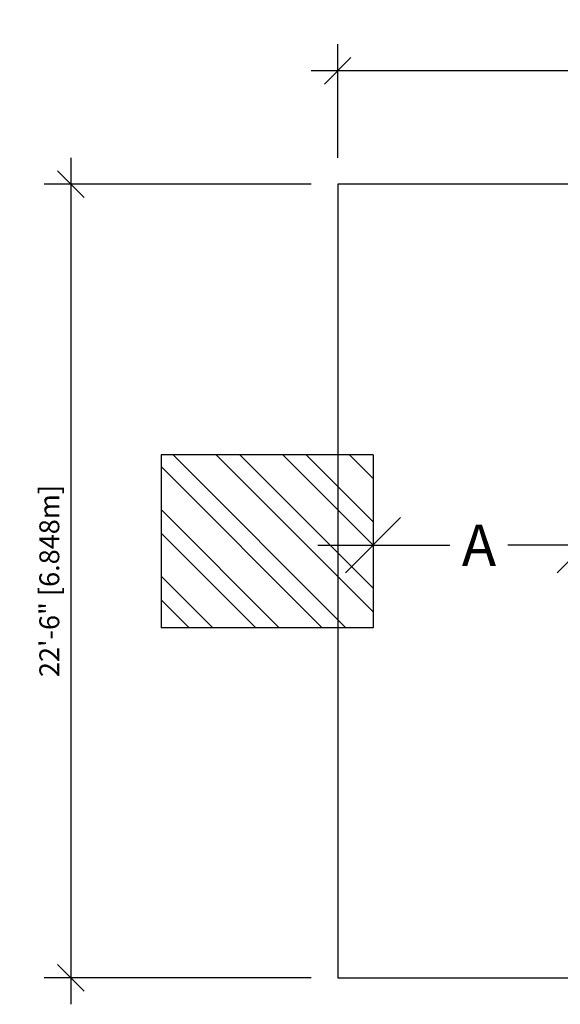
# Model space of a CAD drawing. Extents: x -108 to 430, y -9 to 325.
# Drawn here: x -108 to 76, y -9 to 325 of the extents above; entities that cross this region are included whole.
import ezdxf

# ---------------------------------------------------------------- set-up
doc = ezdxf.new("R2010")
doc.units = 0
doc.header["$LTSCALE"] = 0.125
doc.header["$MEASUREMENT"] = 0
doc.header["$PDMODE"] = 35
doc.layers.get('0').update_dxf_attribs({"linetype": 'CONTINUOUS'})
doc.layers.get('DEFPOINTS').update_dxf_attribs({"linetype": 'CONTINUOUS'})
for name, color, linetype in [('DIM_CIRCULATION_LIBRE', 7, 'CONTINUOUS'), ('DIM_IMP_BORDURE', 7, 'CONTINUOUS'), ('PRINCIPAL', 7, 'CONTINUOUS')]:
    doc.layers.add(name, color=color, linetype=linetype)
doc.styles.add('DIM', font='romans.shx')
doc.dimstyles.new('Implantation (Pied-mètre)', dxfattribs={"dimscale": 96, "dimtxt": 0.09375, "dimasz": 0.125, "dimexe": 0.125, "dimexo": 0.125, "dimgap": 0.03, "dimtad": 1, "dimdec": 0, "dimzin": 0, "dimdsep": 46, "dimlunit": 4, "dimtxsty": 'DIM', "dimblk1": 'OBLIQUE', "dimblk2": 'OBLIQUE', "dimsah": 1, "dimcen": 0.089844, "dimdle": 0.125, "dimclrt": 7, "dimadec": 0, "dimazin": 0, "dimtfac": 1, "dimtdec": 0, "dimtofl": 0, "dimtmove": 0, "dimatfit": 3, "dimldrblk": 'OBLIQUE', "dimfxl": 0, "dimfrac": 2, "dimtolj": 1, "dimtzin": 0, "dimarcsym": 0})

# ---------------------------------------------------------------- blocks, each defined once
blk = doc.blocks.new('_OBLIQUE')
at = {"color": 0, "linetype": 'ByBlock'}
blk.add_line((-0.5, -0.5), (0.5, 0.5), dxfattribs=at)
blk = doc.blocks.new('*D189')
at = {"layer": 'DEFPOINTS', "color": 0}
for p in [(0, 308.11), (0, 269.59), (420.96, 269.59)]:
    blk.add_point(p, dxfattribs=at)
at = {"layer": 'DIM_IMP_BORDURE', "color": 0, "lineweight": -2}
for p, q in [((0, 278.59), (0, 317.11)), ((420.96, 278.59), (420.96, 317.11)), ((429.96, 308.11), (-9, 308.11))]:
    blk.add_line(p, q, dxfattribs=at)
at = {"layer": 'DIM_IMP_BORDURE', "color": 0, "lineweight": -2, "xscale": 9, "yscale": 9, "zscale": 9, "rotation": 180}
blk.add_blockref('_OBLIQUE', (0, 308.11), dxfattribs=at)
at = {"layer": 'DIM_IMP_BORDURE', "color": 0, "lineweight": -2, "xscale": 9, "yscale": 9, "zscale": 9}
blk.add_blockref('_OBLIQUE', (420.96, 308.11), dxfattribs=at)
at = {"layer": 'DIM_IMP_BORDURE', "color": 7, "insert": (210.48, 315.4), "char_height": 6.75, "attachment_point": 5, "style": 'DIM'}
blk.add_mtext('\\A1;35\'-1" [10.692m]', dxfattribs=at)
blk = doc.blocks.new('*D190')
at = {"layer": 'DEFPOINTS', "color": 0}
for p in [(0, 269.59), (-90.7, 0), (0, 0)]:
    blk.add_point(p, dxfattribs=at)
at = {"layer": 'DIM_IMP_BORDURE', "color": 0, "lineweight": -2}
for p, q in [((-90.7, 278.59), (-90.7, -9)), ((-9, 269.59), (-99.7, 269.59)), ((-9, 0), (-99.7, 0))]:
    blk.add_line(p, q, dxfattribs=at)
at = {"layer": 'DIM_IMP_BORDURE', "color": 0, "lineweight": -2, "xscale": 9, "yscale": 9, "zscale": 9}
for p, rotation in [((-90.7, 269.59), 90), ((-90.7, 0), 270)]:
    blk.add_blockref('_OBLIQUE', p, dxfattribs=dict(at, rotation=rotation))
at = {"layer": 'DIM_IMP_BORDURE', "color": 7, "insert": (-97.99, 134.79), "char_height": 6.75, "attachment_point": 5, "rotation": 90, "style": 'DIM'}
blk.add_mtext('\\A1;22\'-6" [6.848m]', dxfattribs=at)
blk = doc.blocks.new('*D191')
at = {"layer": 'DEFPOINTS', "color": 0}
for p in [(12, 148.27), (84, 148.27), (12, 146.95)]:
    blk.add_point(p, dxfattribs=at)
at = {"layer": 'DIM_CIRCULATION_LIBRE', "color": 0, "lineweight": -2}
for p, q in [((-6.75, 146.95), (38.15, 146.95)), ((102.75, 146.95), (57.85, 146.95)), ((12, 129.52), (12, 128.2)), ((84, 129.52), (84, 128.2))]:
    blk.add_line(p, q, dxfattribs=at)
at = {"layer": 'DIM_CIRCULATION_LIBRE', "color": 0, "lineweight": -2, "xscale": 18.75, "yscale": 18.75, "zscale": 18.75, "rotation": 180}
blk.add_blockref('_OBLIQUE', (12, 146.95), dxfattribs=at)
at = {"layer": 'DIM_CIRCULATION_LIBRE', "color": 0, "lineweight": -2, "xscale": 18.75, "yscale": 18.75, "zscale": 18.75}
blk.add_blockref('_OBLIQUE', (84, 146.95), dxfattribs=at)
at = {"layer": 'DIM_CIRCULATION_LIBRE', "color": 7, "insert": (48, 146.95), "char_height": 14.062, "attachment_point": 5, "style": 'DIM'}
blk.add_mtext('\\A1;A', dxfattribs=at)

msp = doc.modelspace()

# ---------------------------------------------------------------- linework, layer by layer
at = {"color": 7, "linetype": 'Continuous'}
for p, q in [((12, 177.60977), (-60, 177.60977)), ((-60, 177.60977), (-60, 118.92227)), ((-55.91866, 177.60977), (2.76883, 118.92227)), ((-41.29125, 177.60977), (12, 124.31853)), ((-33.29125, 177.60977), (12, 132.31853)), ((-18.66383, 177.60977), (12, 146.94594)), ((-10.66383, 177.60977), (12, 154.94594)), ((3.96359, 177.60977), (12, 169.57336)), ((11.96359, 177.60977), (12, 177.57336)), ((12, 177.60977), (12, 118.92227)), ((-60, 173.69111), (-5.23117, 118.92227)), ((-60, 159.06369), (-19.85858, 118.92227)), ((-60, 151.06369), (-27.85858, 118.92227)), ((-60, 136.43628), (-42.486, 118.92227)), ((-60, 128.43628), (-50.486, 118.92227)), ((12, 118.92227), (-60, 118.92227))]:
    msp.add_line(p, q, dxfattribs=at)
at = {"layer": 'PRINCIPAL'}
for p, q in [((420.95759, 269.58797), (0, 269.58797)), ((0, 269.58797), (0, 0)), ((0, 0), (420.95759, 0))]:
    msp.add_line(p, q, dxfattribs=at)

# ---------------------------------------------------------------- dimensions: what is measured, and where the dimension line sits
at = {"layer": 'DIM_CIRCULATION_LIBRE'}
dim = msp.add_linear_dim(base=(12, 146.94594), p1=(84, 148.26602), p2=(12, 148.26602), text='A', dimstyle='Implantation (Pied-mètre)', override={"dimscale": 150, "dimtad": 0, "dimdec": 4}, dxfattribs=at)
dim.commit()
dim.dimension.update_dxf_attribs({"geometry": '*D191', "text_midpoint": (48, 146.94594)})
at = {"layer": 'DIM_IMP_BORDURE'}
dim = msp.add_linear_dim(base=(0, 308.1069), p1=(420.95759, 269.58797), p2=(0, 269.58797), dimstyle='Implantation (Pied-mètre)', override={"dimscale": 72}, dxfattribs=at)
dim.commit()
dim.dimension.update_dxf_attribs({"geometry": '*D189', "text_midpoint": (210.4788, 315.39971)})
dim = msp.add_linear_dim(base=(-90.70115, 0), p1=(0, 269.58797), p2=(0, 0), angle=90, dimstyle='Implantation (Pied-mètre)', override={"dimscale": 72}, dxfattribs=at)
dim.commit()
dim.dimension.update_dxf_attribs({"geometry": '*D190', "text_midpoint": (-97.99396, 134.79399)})

doc.saveas('drawing.dxf')
